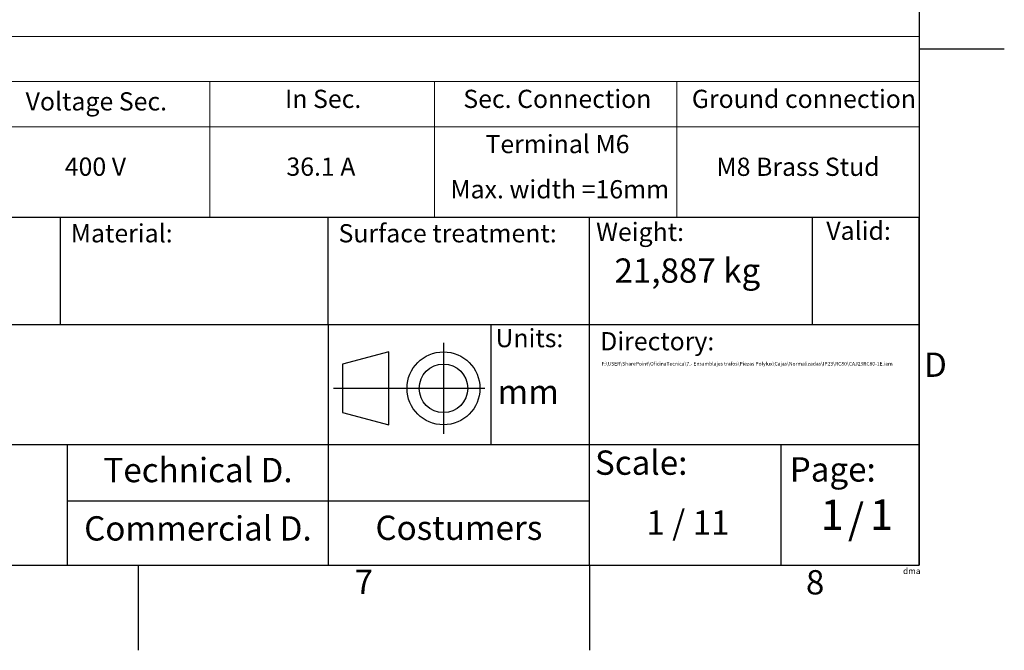
# Model space of a CAD drawing. Units: millimetres. Extents: x 0 to 3267, y 0 to 2310.
# Drawn here: x 2343 to 3234, y 33 to 604 of the extents above; entities that cross this region are included whole.
import ezdxf
from ezdxf.enums import TextEntityAlignment as Align

# ---------------------------------------------------------------- set-up
doc = ezdxf.new("R2018")
doc.units = ezdxf.units.MM
doc.header["$LTSCALE"] = 11
doc.layers.add('Geometría del boceto(ISO)', color=7, linetype='Continuous', lineweight=25)
doc.layers.add('Visible Edges(ISO)', color=7, linetype='Continuous', lineweight=25)
doc.layers.add('Symbols(ISO)', color=156, linetype='Continuous', lineweight=18, true_color=0x004080)
doc.styles.add('Cotas de modelo (ISO)', font='arial.ttf')
doc.styles.add('Current-ISO', font='arial.ttf')
doc.styles.add('Estilo de texto102', font='arial.ttf')
doc.styles.add('Estilo de texto28', font='arial.ttf')
doc.styles.add('Estilo de texto29', font='arial.ttf')
doc.styles.add('Estilo de texto40', font='arial.ttf')
doc.styles.add('Estilo de texto97', font='arial.ttf')
doc.styles.add('Texto normal (ISO)', font='arial.ttf')
doc.styles.add('Texto notas y aclaraciones (ISO)', font='arial.ttf')

# ---------------------------------------------------------------- blocks, each defined once
blk = doc.blocks.new('Marcos MARCO POLYLUX')
at = {"layer": 'Geometría del boceto(ISO)'}
for p, q in [((287, 200), (287, 10)), ((287, 52.5), (294, 52.5)), ((10, 10), (287, 10)), ((222.75, 10), (222.75, 3)), ((259.875, 10), (259.875, 3))]:
    blk.add_line(p, q, dxfattribs=at)
at = {"layer": 'Symbols(ISO)', "color": 156, "true_color": 0x004080, "char_height": 2, "style": 'Texto notas y aclaraciones (ISO)'}
for s, insert, attachment_point in [('D', (287.4, 26.25), 4), ('7', (241.312, 9.626), 2), ('8', (278.438, 9.6), 2)]:
    blk.add_mtext(s, dxfattribs=dict(at, insert=insert, attachment_point=attachment_point))
blk = doc.blocks.new('Cajetines ISO POLYLUX')
at = {"layer": 'Geometría del boceto(ISO)'}
for p, q in [((221.373, 119.904), (221.373, 100.096)), ((234.77, 119.925), (234.77, 110.022)), ((226.361, 117.661), (222.56, 116.661)), ((226.361, 111.661), (226.361, 117.661)), ((222.56, 116.661), (222.56, 112.661)), ((222.56, 112.661), (226.361, 111.661)), ((199.906, 110), (199.906, 100.096)), ((199.906, 105.412), (242.875, 105.412))]:
    blk.add_line(p, q, dxfattribs=at)
for radius in [3, 2]:
    blk.add_circle((230.866, 114.661), radius, dxfattribs=at)
at = {"layer": 'Visible Edges(ISO)'}
for p, q in [((270, 128.726), (77.975, 128.726)), ((199.348, 119.904), (199.348, 128.726)), ((221.373, 119.904), (221.373, 128.726)), ((242.875, 110), (242.875, 128.725)), ((261.215, 119.904), (261.215, 128.726)), ((270, 100.096), (270, 128.726)), ((77.975, 119.904), (270, 119.904)), ((230.866, 118.411), (230.866, 110.911)), ((234.28, 114.661), (221.824, 114.661)), ((270, 110), (77.975, 110)), ((242.875, 100.096), (242.875, 110)), ((258.632, 100.096), (258.632, 110)), ((77.975, 100.096), (270, 100.096))]:
    blk.add_line(p, q, dxfattribs=at)
at = {"layer": 'Symbols(ISO)', "color": 7, "attachment_point": 1, "style": 'Current-ISO'}
for s, insert, char_height, width in [('\\fArial|b0|i0;\\H1.5000;Material:', (200.209, 128.176), 1.5, 14.5), ('\\fArial|b0|i0;\\H1.5000;Surface treatment:', (222.233, 128.176), 1.5, 22.521), ('\\fArial|b0|i0;\\H1.5000;Weight:', (243.422, 128.292), 1.5, 14.5), ('\\fArial|b0|i0;\\H1.5000;Valid:', (262.356, 128.384), 1.5, 13.44015), ('\\fArial|b0|i0;\\H1.5000;Units:', (235.14, 119.546), 1.5, 13.44015), ('\\fArial|b0|i0;\\H1.5000;Directory:', (243.758, 119.29), 1.5, 13.44015), ('\\fArial|b0|i0;\\H2.0000;Scale:', (243.33, 109.545), 2, 13.75473), ('\\fArial|b0|i0;\\H2.0000;Page:', (259.352, 108.987), 2, 19)]:
    blk.add_mtext(s, dxfattribs=dict(at, insert=insert, char_height=char_height, width=width))
at = {"layer": 'Symbols(ISO)', "color": 7, "insert": (264.803, 103.917), "char_height": 2.4892, "attachment_point": 5, "style": 'Current-ISO'}
blk.add_mtext('\\fArial|b0|i0;/', dxfattribs=at)
at = {"layer": 'Symbols(ISO)', "color": 156, "true_color": 0x004080, "insert": (268.668, 99.874), "char_height": 0.5, "attachment_point": 1, "style": 'Texto normal (ISO)'}
blk.add_mtext('\\fArial|b0|i0;\\H0.5000;dma', dxfattribs=at)
at = {"layer": 'Symbols(ISO)', "color": 7}
for tag, height, style, p in [('MATERIAL', 2, 'Texto notas y aclaraciones (ISO)', (209.427, 123.906)), ('MASA\\P3;', 2, 'Texto notas y aclaraciones (ISO)', (250.926, 124.095)), ('Valid', 2, 'Estilo de texto29', (265.244, 124.391)), ('Replaces', 2, 'Texto notas y aclaraciones (ISO)', (183.125, 123.322)), ('Description', 2.5, 'Estilo de texto28', (177.91, 114.366)), ('PROVEEDOR', 1.5, 'Estilo de texto40', (189.745, 104.873)), ('PART_NUMBER', 2.5, 'Estilo de texto28', (107.755, 103.619)), ('ERP_reference', 2.5, 'Estilo de texto28', (159.135, 103.596)), ('Escala_de_vista_inicial', 2, 'Estilo de texto29', (250.972, 103.346))]:
    blk.add_attdef(tag, text='', height=height, dxfattribs=dict(at, style=style)).set_placement(p, align=Align.MIDDLE_CENTER)
at = {"layer": 'Symbols(ISO)', "color": 7, "style": 'Estilo de texto29'}
for tag, p in [('Surface_treatment', (232.212, 125.103)), ('D._Técnico', (210.673, 108.935)), ('D._Fábrica', (231.676, 108.923)), ('D._Comercial', (210.666, 104.132)), ('D._Compras', (232.135, 104.183))]:
    blk.add_attdef(tag, text='', height=2, dxfattribs=at).set_placement(p, align=Align.TOP_CENTER)
at = {"layer": 'Symbols(ISO)', "color": 7}
for tag, height, style, p in [('NOMBRE_DE_ARCHIVO_Y_RUTA', 0.3, 'Estilo de texto102', (243.869, 116.836)), ('Number_of_sheets', 2.5, 'Estilo de texto28', (265.948, 105.512))]:
    blk.add_attdef(tag, text='', height=height, dxfattribs=dict(at, style=style)).set_placement(p, align=Align.TOP_LEFT)
at = {"layer": 'Symbols(ISO)', "color": 7, "style": 'Texto notas y aclaraciones (ISO)'}
blk.add_attdef('Unidades', text='', height=2, dxfattribs=at).set_placement((235.305, 114.118), align=Align.MIDDLE_LEFT)
at = {"layer": 'Symbols(ISO)', "color": 7, "style": 'Estilo de texto97'}
blk.add_attdef('Sheet_number', text='', height=2.487, dxfattribs=at).set_placement((263.78, 105.498), align=Align.TOP_RIGHT)
blk = doc.blocks.new('Tabla1')
at = {"layer": 'Symbols(ISO)'}
for p, q in [((94.975, 53.532), (286.999, 53.532)), ((286.999, 53.532), (286.999, 49.81)), ((94.975, 49.81), (286.999, 49.81)), ((228.654, 49.81), (228.654, 46.089)), ((247.117, 49.81), (247.117, 46.089)), ((267.058, 49.81), (267.058, 46.089)), ((286.999, 49.81), (286.999, 46.089)), ((94.975, 46.089), (286.999, 46.089)), ((228.654, 46.089), (228.654, 38.63)), ((247.117, 46.089), (247.117, 38.63)), ((267.058, 46.089), (267.058, 38.63)), ((286.999, 46.089), (286.999, 38.63)), ((94.975, 38.63), (286.999, 38.63))]:
    blk.add_line(p, q, dxfattribs=at)
at = {"layer": 'Symbols(ISO)', "char_height": 1.5, "attachment_point": 7, "style": 'Cotas de modelo (ISO)'}
for s, insert in [('Voltage Sec.', (213.491, 46.967)), ('In Sec.', (234.829, 47.174)), ('Sec. Connection', (249.499, 47.174)), ('Ground connection', (268.295, 47.174)), ('Terminal M6', (251.318, 43.455)), ('400 V', (216.712, 41.594)), ('36.1 A', (234.946, 41.594)), ('M8 Brass Stud', (270.321, 41.584)), ('Max. width =16mm', (248.431, 39.733))]:
    blk.add_mtext(s, dxfattribs=dict(at, insert=insert))

msp = doc.modelspace()

# ---------------------------------------------------------------- block references
at = {"xscale": 11, "yscale": 11, "zscale": 11}
for name in ['Marcos MARCO POLYLUX', 'Tabla1']:
    msp.add_blockref(name, (0, 0), dxfattribs=at)
ref = msp.add_blockref('Cajetines ISO POLYLUX', (187, -991.0595), dxfattribs=dict(xscale=11, yscale=11, zscale=11))
lines = msp.add_mtext('1', dxfattribs={"layer": 'Symbols(ISO)', "color": 7, "insert": (3088.5774, 169.4197), "char_height": 27.3604, "width": 90.616777, "attachment_point": 3, "style": 'Estilo de texto97'})
ref.add_attrib('Sheet_number', '', (3088.5774, 169.4197)).embed_mtext(lines)
lines = msp.add_mtext('1', dxfattribs={"layer": 'Symbols(ISO)', "color": 7, "insert": (3112.426, 169.5768), "char_height": 27.5, "width": 90.756817, "attachment_point": 1, "style": 'Estilo de texto28'})
ref.add_attrib('Number_of_sheets', '', (3112.426, 169.5768)).embed_mtext(lines)
lines = msp.add_mtext('mm', dxfattribs={"layer": 'Symbols(ISO)', "color": 7, "insert": (2775.3593, 264.2416), "char_height": 22, "attachment_point": 4, "style": 'Texto notas y aclaraciones (ISO)'})
ref.add_attrib('Unidades', '', (2775.3593, 264.2416)).embed_mtext(lines)
lines = msp.add_mtext('F:\\\\USER\\\\SharePoint\\\\OficinaTecnica\\\\7.- Ensamblajes trafos\\\\Piezas Polylux\\\\Cajas\\\\Normalizadas\\\\IP23\\\\RC80\\\\CAJ23RC80-1E.iam', dxfattribs={"layer": 'Symbols(ISO)', "color": 7, "insert": (2869.5584, 294.1373), "char_height": 3.3, "width": 295.45693, "attachment_point": 1, "style": 'Estilo de texto102'})
ref.add_attrib('NOMBRE_DE_ARCHIVO_Y_RUTA', '', (2869.5584, 294.1373)).embed_mtext(lines)
lines = msp.add_mtext('Technical D.', dxfattribs={"layer": 'Symbols(ISO)', "color": 7, "insert": (2504.4034, 207.2284), "char_height": 22, "width": 233.761041, "attachment_point": 2, "style": 'Estilo de texto29'})
ref.add_attrib('D._Técnico', '', (2504.4034, 207.2284)).embed_mtext(lines)
lines = msp.add_mtext('Commercial D.', dxfattribs={"layer": 'Symbols(ISO)', "color": 7, "insert": (2504.3289, 154.3946), "char_height": 22, "width": 234.207013, "attachment_point": 2, "style": 'Estilo de texto29'})
ref.add_attrib('D._Comercial', '', (2504.3289, 154.3946)).embed_mtext(lines)
lines = msp.add_mtext('1 / 11', dxfattribs={"layer": 'Symbols(ISO)', "color": 7, "insert": (2947.6877, 145.7495), "char_height": 22, "width": 151.301989, "attachment_point": 5, "style": 'Estilo de texto29'})
ref.add_attrib('Escala_de_vista_inicial', '', (2947.6877, 145.7495)).embed_mtext(lines)
lines = msp.add_mtext('Costumers', dxfattribs={"layer": 'Symbols(ISO)', "color": 7, "insert": (2740.4857, 154.9482), "char_height": 22, "width": 234.27211, "attachment_point": 2, "style": 'Estilo de texto29'})
ref.add_attrib('D._Compras', '', (2740.4857, 154.9482)).embed_mtext(lines)
lines = msp.add_mtext('21,887 kg', dxfattribs={"layer": 'Symbols(ISO)', "color": 7, "insert": (2947.1842, 373.9849), "char_height": 22, "width": 158.398866, "attachment_point": 5, "style": 'Texto notas y aclaraciones (ISO)'})
ref.add_attrib('MASA\\P3;', '', (2947.1842, 373.9849)).embed_mtext(lines)

doc.saveas('drawing.dxf')
